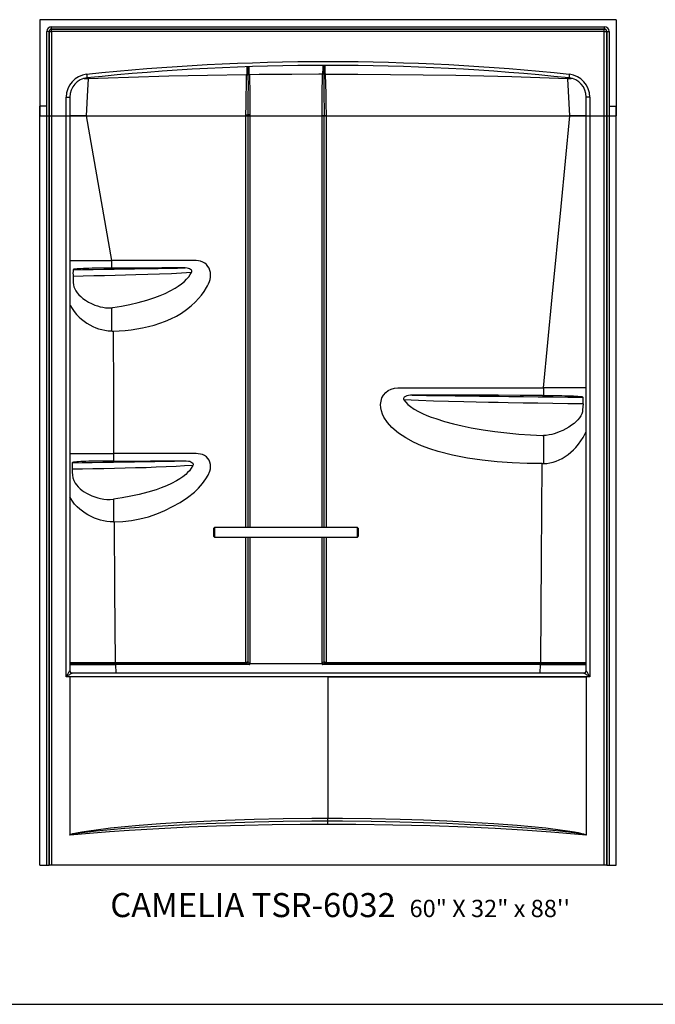
# Model space of a CAD drawing. Units: inches. Extents: x 308 to 517, y 61 to 259.
# Drawn here: x 385 to 451, y 64 to 166 of the extents above; entities that cross this region are included whole.
import ezdxf

# ---------------------------------------------------------------- set-up
doc = ezdxf.new("R2010")
doc.units = ezdxf.units.IN
doc.header["$MEASUREMENT"] = 0
doc.layers.add('ARCHITECT', color=179, linetype='Continuous')
doc.styles.add('SLDTEXTSTYLE0', font='TXT', dxfattribs={"width": 0.638186})

# ---------------------------------------------------------------- blocks, each defined once
blk = doc.blocks.new('SW_NOTE_6')
at = {"layer": 'ARCHITECT', "color": 0, "attachment_point": 1, "style": 'SLDTEXTSTYLE0'}
for s, insert, char_height in [('{CAMELIA TSR-6032}', (0, 3.22), 2.5), ('60" X 32" x 88\'\'', (31.15, 2.52), 1.8)]:
    blk.add_mtext(s, dxfattribs=dict(at, insert=insert, char_height=char_height))

msp = doc.modelspace()

# ---------------------------------------------------------------- linework, layer by layer
at = {"color": 7, "linetype": 'Continuous', "lineweight": 30}
for p, q in [((386.71, 166.2), (386.71, 156.2)), ((446.71, 166.2), (386.71, 166.2)), ((446.71, 166.2), (446.71, 156.2)), ((387.44, 156.2), (387.44, 164.97)), ((387.69, 164.97), (387.44, 164.97)), ((387.7, 164.96), (387.69, 164.97)), ((387.69, 164.97), (387.69, 156.2)), ((387.7, 164.96), (387.95, 164.96)), ((387.7, 156.2), (387.7, 164.96)), ((387.94, 165.22), (387.94, 165.47)), ((387.94, 165.47), (445.48, 165.47)), ((387.94, 165.22), (387.95, 165.21)), ((445.48, 165.22), (387.94, 165.22)), ((387.95, 164.96), (387.95, 165.21)), ((387.95, 165.21), (445.47, 165.21)), ((387.95, 164.96), (387.95, 156.2)), ((445.47, 164.96), (387.95, 164.96)), ((445.47, 165.21), (445.48, 165.22)), ((445.47, 164.96), (445.47, 165.21)), ((445.47, 156.2), (445.47, 164.96)), ((445.47, 164.96), (445.72, 164.96)), ((445.48, 165.22), (445.48, 165.47)), ((445.73, 164.97), (445.72, 164.96)), ((445.72, 164.96), (445.72, 156.2)), ((445.73, 156.2), (445.73, 164.97)), ((445.73, 164.97), (445.98, 164.97)), ((445.98, 164.97), (445.98, 156.2)), ((391.75, 160.04), (391.75, 160.12)), ((408.24, 160.46), (408.24, 160.47)), ((408.24, 160.46), (408.24, 160.46)), ((408.38, 160.47), (408.38, 160.46)), ((408.38, 160.46), (408.38, 160.46)), ((408.53, 160.48), (408.53, 160.47)), ((416.29, 160.5), (416.29, 160.51)), ((441.67, 160.04), (441.67, 160.12)), ((441.87, 156.2), (441.67, 160.04)), ((389.46, 156.2), (389.46, 158.15)), ((389.46, 158.15), (389.84, 158.15)), ((389.84, 158.15), (389.84, 156.2)), ((443.96, 158.15), (443.59, 158.15)), ((443.59, 156.2), (443.59, 158.15)), ((443.96, 158.15), (443.96, 156.2)), ((387.44, 157.2), (386.71, 157.2)), ((386.71, 78.24), (386.71, 157.2)), ((445.98, 157.2), (446.71, 157.2)), ((446.71, 78.24), (446.71, 157.2)), ((386.71, 156.2), (387.44, 156.2)), ((387.44, 78.24), (387.44, 156.2)), ((387.44, 156.2), (387.69, 156.2)), ((387.69, 156.2), (387.69, 78.24)), ((387.69, 156.2), (387.7, 156.2)), ((387.7, 78.24), (387.7, 156.2)), ((387.7, 156.2), (387.95, 156.2)), ((387.95, 156.2), (389.46, 156.2)), ((387.95, 156.2), (387.95, 78.24)), ((389.46, 97.86), (389.46, 156.2)), ((389.46, 156.2), (389.84, 156.2)), ((389.84, 156.2), (389.84, 98.48)), ((389.85, 156.2), (391.55, 156.2)), ((391.55, 156.2), (389.85, 156.2)), ((391.55, 156.2), (408.15, 156.2)), ((391.55, 156.2), (408.15, 156.2)), ((408.15, 156.2), (408.37, 156.2)), ((408.37, 156.2), (408.15, 156.2)), ((408.37, 156.2), (408.58, 156.2)), ((408.58, 156.2), (408.37, 156.2)), ((408.58, 156.31), (408.58, 156.2)), ((408.58, 156.2), (416.09, 156.2)), ((408.58, 156.2), (416.09, 156.2)), ((416.09, 156.2), (416.3, 156.2)), ((416.3, 156.2), (416.09, 156.2)), ((416.3, 156.2), (416.52, 156.2)), ((416.52, 156.2), (416.3, 156.2)), ((416.52, 156.2), (441.87, 156.2)), ((416.52, 156.2), (441.87, 156.2)), ((441.87, 156.2), (443.57, 156.2)), ((443.57, 156.2), (441.87, 156.2)), ((443.59, 98.48), (443.59, 156.2)), ((443.59, 156.2), (443.96, 156.2)), ((443.96, 156.2), (443.96, 97.86)), ((443.96, 156.2), (445.47, 156.2)), ((445.47, 78.24), (445.47, 156.2)), ((445.47, 156.2), (445.72, 156.2)), ((445.72, 156.2), (445.72, 78.24)), ((445.72, 156.2), (445.73, 156.2)), ((445.73, 78.24), (445.73, 156.2)), ((445.73, 156.2), (445.98, 156.2)), ((445.98, 156.2), (445.98, 78.24)), ((445.98, 156.2), (446.71, 156.2)), ((394.17, 141.14), (394.17, 140.36)), ((390.2, 140.21), (390.18, 140.19)), ((394.17, 136.23), (394.17, 133.82)), ((439.14, 127.89), (439.14, 127.12)), ((439.14, 122.95), (439.14, 120.03)), ((394.4, 121.06), (394.4, 120.29)), ((390.12, 120.14), (390.09, 120.11)), ((394.4, 120.29), (394.39, 120.29)), ((394.39, 116.32), (394.4, 116.33)), ((394.4, 116.33), (394.4, 113.96)), ((404.84, 112.44), (404.84, 113.31)), ((406.34, 113.37), (404.9, 113.37)), ((418.34, 113.37), (406.34, 113.37)), ((419.77, 113.37), (418.34, 113.37)), ((419.84, 113.31), (419.84, 112.44)), ((404.9, 112.37), (406.34, 112.37)), ((406.34, 112.37), (418.34, 112.37)), ((418.34, 112.37), (419.77, 112.37)), ((394.57, 99.2), (389.84, 99.2)), ((408.1, 99.2), (394.57, 99.2)), ((394.58, 99.13), (394.58, 99.2)), ((408.54, 99.13), (394.58, 99.13)), ((408.1, 99.32), (408.15, 99.34)), ((408.1, 99.2), (408.1, 99.32)), ((408.12, 99.2), (408.1, 99.2)), ((416.09, 99.2), (408.59, 99.2)), ((438.84, 99.13), (416.12, 99.13)), ((416.52, 99.34), (416.57, 99.33)), ((416.57, 99.2), (416.55, 99.2)), ((438.85, 99.2), (416.57, 99.2)), ((438.84, 99.13), (438.84, 99.2)), ((438.85, 99.32), (438.85, 99.2)), ((443.59, 99.2), (438.85, 99.2)), ((443.96, 97.86), (389.46, 97.86)), ((416.71, 97.85), (389.84, 97.85)), ((389.84, 97.85), (389.84, 81.39)), ((443.34, 98.24), (390.08, 98.24)), ((416.71, 97.85), (416.71, 96.76)), ((416.71, 97.85), (443.59, 97.85)), ((443.59, 97.85), (443.59, 81.39)), ((416.71, 96.76), (416.71, 83.14)), ((416.71, 82.83), (416.71, 83.14)), ((416.71, 82.5), (416.71, 82.83)), ((386.71, 78.24), (387.44, 78.24)), ((387.44, 78.24), (387.69, 78.24)), ((387.69, 78.24), (387.7, 78.24)), ((387.95, 78.24), (387.7, 78.24)), ((445.47, 78.24), (387.95, 78.24)), ((445.72, 78.24), (445.47, 78.24)), ((445.72, 78.24), (445.73, 78.24)), ((445.73, 78.24), (445.98, 78.24)), ((445.98, 78.24), (446.71, 78.24))]:
    msp.add_line(p, q, dxfattribs=at)
at = {"color": 8, "linetype": 'Continuous', "lineweight": 30}
for p, q in [((391.75, 160.12), (391.75, 160.15)), ((441.67, 160.12), (441.67, 160.15)), ((389.84, 141.14), (394.17, 141.14)), ((389.84, 121.06), (394.4, 121.06)), ((404.9, 113.37), (404.9, 112.37)), ((419.77, 112.37), (419.77, 113.37)), ((394.58, 99.13), (394.62, 98.24)), ((438.81, 98.24), (438.84, 99.13))]:
    msp.add_line(p, q, dxfattribs=at)
msp.add_line((307.93, 63.78), (516.75, 63.78))
at = {"color": 8, "linetype": 'Continuous', "lineweight": 30, "flags": 128}
for points in [[(391.53, 160.13), (391.58, 160.13), (391.75, 160.12)], [(441.89, 160.13), (441.85, 160.13), (441.67, 160.12)], [(408.15, 113.37), (408.15, 120.32), (408.15, 128.32), (408.15, 136.32), (408.15, 144.32), (408.15, 152.32), (408.15, 156.2)], [(408.37, 156.2), (408.37, 152.32), (408.37, 144.32), (408.37, 136.32), (408.37, 128.32), (408.37, 120.32), (408.37, 113.37)], [(408.58, 156.2), (408.58, 149.29), (408.58, 142.38), (408.58, 135.04), (408.58, 127.7), (408.58, 116.68), (408.58, 113.37)], [(416.09, 113.37), (416.09, 119.7), (416.09, 127.7), (416.09, 128.2), (416.09, 130.2), (416.09, 138.2), (416.09, 146.21), (416.09, 154.21), (416.09, 156.2)], [(416.3, 113.37), (416.3, 117.82), (416.3, 125.82), (416.3, 133.82), (416.3, 141.82), (416.3, 149.01), (416.3, 156.2)], [(416.52, 156.2), (416.52, 152.32), (416.52, 144.32), (416.52, 136.32), (416.52, 128.32), (416.52, 120.32), (416.52, 113.37)], [(394.4, 113.96), (394.05, 113.97), (393.7, 114.01), (393.36, 114.07), (393.03, 114.14), (392.71, 114.24), (392.41, 114.35), (392.06, 114.51), (391.73, 114.68), (391.43, 114.86), (391.15, 115.06), (390.89, 115.27), (390.6, 115.54), (390.34, 115.82), (390.12, 116.1), (389.94, 116.39), (389.84, 116.58)], [(408.15, 99.34), (408.15, 100.32), (408.15, 104.32), (408.15, 112.32), (408.15, 112.37)], [(408.37, 112.37), (408.37, 112.32), (408.37, 104.32), (408.37, 102.89), (408.37, 100.32), (408.37, 99.44)], [(408.58, 112.37), (408.58, 105.67), (408.59, 99.2)], [(416.09, 99.2), (416.09, 105.45), (416.09, 111.7), (416.09, 112.37)], [(416.3, 99.44), (416.3, 99.82), (416.3, 101.82), (416.3, 109.82), (416.3, 112.37)], [(416.52, 112.37), (416.52, 112.32), (416.52, 104.32), (416.52, 100.33), (416.52, 99.34)], [(389.84, 99.32), (389.91, 99.32), (390.08, 99.32), (390.28, 99.32), (390.52, 99.32), (390.78, 99.32), (391.06, 99.32), (391.38, 99.32), (391.71, 99.32), (392.07, 99.32), (392.44, 99.32), (392.83, 99.32), (393.23, 99.32), (393.64, 99.32), (393.89, 99.32), (394.23, 99.32), (394.57, 99.32)], [(438.85, 99.32), (439.27, 99.32), (439.69, 99.32), (440.11, 99.32), (440.51, 99.32), (440.9, 99.32), (441.28, 99.32), (441.64, 99.32), (441.98, 99.32), (442.29, 99.32), (442.59, 99.32), (442.85, 99.32), (443.09, 99.32), (443.3, 99.32), (443.48, 99.32), (443.59, 99.32)]]:
    msp.add_lwpolyline(points, dxfattribs=at)
at = {"color": 7, "linetype": 'Continuous', "lineweight": 30, "flags": 128}
for points in [[(391.75, 160.04), (391.69, 158.87), (391.55, 156.2)], [(391.59, 160.52), (391.6, 160.44), (391.6, 160.37), (391.61, 160.31), (391.62, 160.25), (391.62, 160.21), (391.63, 160.17), (391.63, 160.15), (391.63, 160.14)], [(408.24, 160.46), (404.18, 160.4), (400.13, 160.32), (395.94, 160.2), (393.84, 160.13), (391.75, 160.04)], [(408.16, 156.3), (408.18, 157.3), (408.2, 158.3), (408.22, 159.3), (408.24, 160.46)], [(408.24, 160.46), (408.32, 160.46), (408.38, 160.46)], [(408.38, 160.46), (408.39, 159.3), (408.38, 158.3), (408.38, 157.3), (408.37, 156.3), (408.37, 156.3)], [(416.14, 160.52), (415.75, 160.52), (412.96, 160.51), (409.54, 160.49), (408.53, 160.48)], [(408.53, 160.47), (408.57, 158.39), (408.58, 156.31)], [(416.09, 156.2), (416.1, 158.36), (416.14, 160.52)], [(416.29, 160.51), (416.35, 160.51), (416.43, 160.51)], [(416.43, 160.51), (416.43, 160.51), (416.43, 160.5)], [(441.67, 160.04), (438.76, 160.16), (435.85, 160.25), (432.93, 160.33), (430.02, 160.39), (426.62, 160.44), (423.23, 160.48), (419.83, 160.5), (416.43, 160.5)], [(416.43, 160.5), (416.45, 159.5), (416.47, 158.5), (416.49, 157.51), (416.52, 156.2)], [(441.83, 160.52), (441.82, 160.44), (441.82, 160.37), (441.81, 160.31), (441.8, 160.25), (441.8, 160.21), (441.8, 160.17), (441.79, 160.15), (441.79, 160.14)], [(391.55, 156.2), (392.86, 148.67), (394.17, 141.14)], [(408.15, 156.2), (408.15, 156.25), (408.16, 156.3)], [(408.37, 156.3), (408.37, 156.25), (408.37, 156.2)], [(439.14, 127.89), (440.06, 137.33), (440.97, 146.76), (441.87, 156.2)], [(390.18, 140.19), (391.17, 140.2), (392.27, 140.22), (393.37, 140.24), (394.45, 140.25), (395.52, 140.27), (396.58, 140.29), (397.82, 140.31), (399.05, 140.33), (400.25, 140.35), (401.04, 140.36), (401.83, 140.38)], [(394.17, 140.36), (393.74, 140.36), (393.31, 140.36), (392.9, 140.35), (392.51, 140.35), (392.15, 140.34), (391.82, 140.33), (391.52, 140.32), (391.26, 140.31), (391.02, 140.3), (390.81, 140.29), (390.62, 140.28), (390.47, 140.26), (390.36, 140.25), (390.27, 140.24), (390.22, 140.23), (390.2, 140.21)], [(402.98, 141.14), (398.58, 141.14), (394.17, 141.14)], [(394.33, 140.37), (394.25, 140.37), (394.17, 140.36)], [(401.83, 140.38), (400.63, 140.38), (399.4, 140.38), (398.15, 140.37), (396.25, 140.37), (394.33, 140.37)], [(394.35, 133.81), (394.97, 133.83), (395.59, 133.87), (396.21, 133.94), (396.82, 134.03), (397.42, 134.14), (398.03, 134.28), (398.62, 134.44), (399.22, 134.63), (399.8, 134.84), (400.37, 135.09), (400.93, 135.37), (401.46, 135.68), (401.98, 136.04), (402.46, 136.42), (402.92, 136.85), (403.23, 137.19), (403.53, 137.55), (403.81, 137.93), (404.05, 138.33), (404.17, 138.53), (404.28, 138.74), (404.37, 138.96), (404.44, 139.18), (404.48, 139.41), (404.49, 139.65), (404.47, 139.89), (404.41, 140.12), (404.33, 140.34), (404.21, 140.54), (404.06, 140.72), (403.88, 140.88), (403.67, 140.99), (403.45, 141.08), (403.22, 141.12), (402.98, 141.14)], [(402.51, 139.91), (402.53, 139.96), (402.54, 140.02), (402.53, 140.08), (402.5, 140.14), (402.41, 140.22), (402.3, 140.28), (402.19, 140.33), (402.07, 140.35), (401.83, 140.38)], [(402.51, 139.91), (401.47, 139.83), (400.41, 139.78), (399.19, 139.73), (397.96, 139.69), (396.7, 139.65), (395.63, 139.62), (394.55, 139.6), (393.46, 139.57), (392.35, 139.55), (391.24, 139.52), (390.18, 139.5)], [(390.18, 139.5), (390.19, 139.17), (390.2, 138.86)], [(394.33, 136.25), (395.21, 136.39), (396.1, 136.56), (396.97, 136.77), (397.84, 137.01), (398.7, 137.3), (399.24, 137.5), (399.77, 137.73), (400.29, 137.98), (400.8, 138.27), (401.13, 138.48), (401.45, 138.71), (401.76, 138.97), (402, 139.2), (402.22, 139.46), (402.37, 139.68), (402.51, 139.91)], [(390.2, 138.86), (390.22, 138.63), (390.27, 138.41), (390.35, 138.2), (390.47, 137.99), (390.61, 137.78), (390.78, 137.58), (390.98, 137.39), (391.21, 137.2), (391.47, 137.01), (391.77, 136.83), (392.1, 136.67), (392.46, 136.51), (392.72, 136.42), (392.99, 136.34), (393.27, 136.28), (393.57, 136.24), (393.87, 136.22), (394.17, 136.23)], [(389.84, 136.59), (389.91, 136.43), (390.09, 136.14), (390.3, 135.84), (390.54, 135.55), (390.81, 135.27), (391.06, 135.05), (391.32, 134.83), (391.61, 134.63), (391.92, 134.45), (392.25, 134.28), (392.54, 134.15), (392.84, 134.05), (393.16, 133.96), (393.49, 133.89), (393.83, 133.84), (394.17, 133.82)], [(394.17, 136.23), (394.25, 136.24), (394.33, 136.25)], [(394.17, 133.82), (394.26, 133.81), (394.35, 133.81)], [(394.35, 133.81), (394.37, 127.34), (394.4, 121.06)], [(439.01, 120.03), (437.45, 120.05), (435.88, 120.11), (434.33, 120.22), (432.77, 120.38), (431.22, 120.6), (429.68, 120.9), (428.17, 121.29), (427.3, 121.56), (426.44, 121.88), (425.61, 122.26), (424.81, 122.69), (424.05, 123.19), (423.35, 123.78), (422.89, 124.29), (422.52, 124.87), (422.38, 125.18), (422.27, 125.5), (422.2, 125.84), (422.19, 126.18), (422.23, 126.52), (422.33, 126.85), (422.49, 127.15), (422.72, 127.41), (422.99, 127.62), (423.29, 127.77), (423.63, 127.86), (423.97, 127.89)], [(423.97, 127.89), (427.76, 127.89), (431.55, 127.89), (435.34, 127.89), (439.14, 127.89)], [(425.49, 127.14), (425.3, 127.13), (425.1, 127.1), (424.91, 127.06), (424.77, 127.01), (424.64, 126.93), (424.59, 126.87), (424.56, 126.81), (424.56, 126.77), (424.56, 126.73), (424.59, 126.67)], [(425.49, 127.14), (426.97, 127.12), (428.45, 127.1), (429.95, 127.08), (431.46, 127.07), (432.48, 127.05), (433.5, 127.04), (434.52, 127.03), (435.54, 127.02), (437.06, 127), (438.6, 126.98), (440.14, 126.97), (441.69, 126.95), (443.25, 126.93)], [(439.04, 127.12), (436.72, 127.12), (434.42, 127.13), (432.14, 127.13), (430.44, 127.13), (428.77, 127.14), (427.12, 127.14), (425.49, 127.14)], [(439.04, 127.12), (439.09, 127.12), (439.14, 127.12)], [(443.59, 127.89), (443.41, 127.89), (443.19, 127.89), (442.93, 127.89), (442.63, 127.89), (442.29, 127.89), (441.94, 127.89), (441.57, 127.89), (441.18, 127.89), (440.79, 127.89), (440.39, 127.89), (439.98, 127.89), (439.56, 127.89), (439.14, 127.89)], [(439.14, 127.12), (439.53, 127.12), (439.93, 127.11), (440.31, 127.11), (440.68, 127.1), (441.04, 127.1), (441.38, 127.09), (441.69, 127.08), (441.99, 127.07), (442.25, 127.06), (442.49, 127.05), (442.7, 127.03), (442.87, 127.02), (443.01, 127.01), (443.12, 126.99), (443.19, 126.98), (443.22, 126.97)], [(443.26, 126.23), (441.69, 126.25), (440.12, 126.28), (438.56, 126.3), (437.01, 126.32), (435.47, 126.35), (434.44, 126.37), (433.42, 126.39), (432.13, 126.41), (430.85, 126.44), (429.27, 126.48), (427.7, 126.52), (426.14, 126.58), (424.59, 126.67)], [(424.59, 126.67), (424.8, 126.41), (425.03, 126.18), (425.29, 125.96), (425.69, 125.68), (426.12, 125.44), (426.56, 125.22), (427.01, 125.03), (427.46, 124.86), (427.92, 124.7), (428.84, 124.41), (429.76, 124.16), (430.69, 123.95), (431.62, 123.75), (432.85, 123.54), (434.09, 123.35), (435.32, 123.21), (436.56, 123.09), (437.8, 123.01), (439.04, 122.95)], [(443.22, 126.97), (443.24, 126.95), (443.25, 126.93)], [(443.26, 126.23), (443.24, 125.92), (443.22, 125.61)], [(443.22, 125.61), (443.19, 125.4), (443.13, 125.2), (443.03, 124.99), (442.9, 124.79), (442.73, 124.59), (442.54, 124.39), (442.32, 124.2), (442.06, 124.01), (441.78, 123.82), (441.47, 123.64), (441.14, 123.47), (440.78, 123.32), (440.53, 123.22), (440.27, 123.13), (440, 123.06), (439.72, 123), (439.43, 122.96), (439.14, 122.95)], [(439.04, 122.95), (439.09, 122.95), (439.14, 122.95)], [(439.14, 120.03), (439.48, 120.05), (439.82, 120.1), (440.15, 120.18), (440.47, 120.28), (440.78, 120.41), (441.07, 120.56), (441.4, 120.75), (441.71, 120.97), (441.99, 121.2), (442.26, 121.45), (442.51, 121.7), (442.79, 122.04), (443.04, 122.39), (443.27, 122.74), (443.46, 123.09), (443.58, 123.35), (443.59, 123.36)], [(402.98, 121.06), (398.69, 121.06), (394.4, 121.06)], [(394.45, 113.96), (395.36, 114), (396.26, 114.1), (397.14, 114.27), (398.02, 114.5), (398.88, 114.8), (399.72, 115.15), (400.54, 115.55), (401.32, 115.99), (402.08, 116.49), (402.8, 117.06), (403.24, 117.48), (403.64, 117.94), (404, 118.43), (404.23, 118.83), (404.41, 119.25), (404.47, 119.47), (404.49, 119.7), (404.48, 119.93), (404.43, 120.16), (404.35, 120.37), (404.22, 120.56), (404.06, 120.73), (403.87, 120.86), (403.66, 120.96), (403.44, 121.02), (403.21, 121.05), (402.98, 121.06)], [(390.09, 120.11), (391.13, 120.13), (392.16, 120.14), (393.28, 120.16), (394.39, 120.18), (395.49, 120.2), (396.58, 120.21), (397.64, 120.23), (398.69, 120.25), (399.73, 120.27), (400.75, 120.28), (401.96, 120.3)], [(402.65, 119.84), (401.79, 119.78), (400.92, 119.73), (399.88, 119.68), (398.83, 119.64), (397.77, 119.6), (396.69, 119.57), (395.6, 119.55), (394.49, 119.52), (393.37, 119.49), (392.23, 119.47), (391.17, 119.45), (390.09, 119.43)], [(394.39, 120.29), (393.91, 120.29), (393.44, 120.29), (392.99, 120.28), (392.57, 120.28), (392.18, 120.27), (391.82, 120.26), (391.5, 120.25), (391.22, 120.24), (390.97, 120.23), (390.76, 120.22), (390.57, 120.2), (390.42, 120.19), (390.3, 120.18), (390.21, 120.17), (390.15, 120.15), (390.12, 120.14)], [(394.4, 120.29), (398.24, 120.3), (401.96, 120.3)], [(402.65, 119.84), (402.48, 119.55), (402.28, 119.28), (402.1, 119.09), (401.91, 118.9), (401.61, 118.65), (401.28, 118.43), (400.95, 118.23), (400.43, 117.95), (399.9, 117.72), (399.36, 117.5), (398.82, 117.31), (397.95, 117.04), (397.07, 116.81), (396.18, 116.62), (395.3, 116.46), (394.4, 116.33)], [(401.96, 120.3), (402.2, 120.28), (402.32, 120.26), (402.43, 120.21), (402.54, 120.15), (402.63, 120.07), (402.66, 120.02), (402.67, 119.96), (402.67, 119.9), (402.65, 119.84)], [(438.85, 99.32), (438.95, 110.17), (439.01, 120.02)], [(439.01, 120.03), (439.07, 120.03), (439.14, 120.03)], [(390.09, 119.43), (390.1, 119.12), (390.12, 118.82)], [(390.12, 118.82), (390.16, 118.54), (390.25, 118.26), (390.39, 118), (390.53, 117.8), (390.7, 117.6), (390.91, 117.41), (391.14, 117.23), (391.35, 117.08), (391.59, 116.94), (391.85, 116.81), (392.14, 116.68), (392.46, 116.56), (392.74, 116.47), (393.05, 116.39), (393.37, 116.33), (393.7, 116.3), (394.04, 116.3), (394.39, 116.32)], [(394.4, 113.96), (394.42, 113.96), (394.45, 113.96)], [(394.45, 113.96), (394.5, 106.88), (394.57, 99.32)], [(408.15, 99.34), (408.23, 99.36), (408.29, 99.38)], [(416.11, 99.15), (416.13, 99.21), (416.17, 99.26), (416.25, 99.38), (416.27, 99.42), (416.3, 99.44)], [(416.52, 99.34), (416.47, 99.35), (416.39, 99.38)], [(389.46, 97.86), (389.51, 97.95), (389.57, 98.04), (389.62, 98.12), (389.66, 98.2), (389.71, 98.27), (389.74, 98.33), (389.78, 98.39), (389.8, 98.43), (389.82, 98.46), (389.83, 98.48), (389.84, 98.48)], [(394.57, 99.32), (394.57, 99.3), (394.57, 99.27), (394.57, 99.25), (394.57, 99.23), (394.57, 99.22), (394.57, 99.21), (394.57, 99.2), (394.57, 99.2)], [(394.57, 99.32), (394.82, 99.32), (395.82, 99.32), (399.82, 99.32), (408.1, 99.32)], [(408.2, 99.22), (408.12, 99.2), (408.1, 99.2)], [(408.54, 99.13), (408.55, 99.13), (408.55, 99.13), (408.55, 99.14), (408.55, 99.14), (408.55, 99.14), (408.54, 99.14), (408.54, 99.14), (408.53, 99.14), (408.47, 99.15), (408.25, 99.19), (408.19, 99.19), (408.12, 99.2)], [(408.32, 99.32), (408.27, 99.26), (408.2, 99.22)], [(408.59, 99.2), (408.58, 99.2), (408.58, 99.2), (408.58, 99.19), (408.57, 99.18), (408.56, 99.15)], [(416.11, 99.15), (416.11, 99.16), (416.1, 99.17), (416.1, 99.18), (416.1, 99.19), (416.09, 99.19), (416.09, 99.2), (416.09, 99.2), (416.09, 99.2), (416.09, 99.2)], [(416.55, 99.2), (416.46, 99.19), (416.3, 99.17), (416.2, 99.15), (416.16, 99.15), (416.14, 99.14), (416.13, 99.14), (416.12, 99.14), (416.12, 99.14), (416.12, 99.14), (416.12, 99.14), (416.12, 99.14), (416.12, 99.13), (416.12, 99.13), (416.12, 99.13), (416.12, 99.13)], [(416.47, 99.22), (416.4, 99.27), (416.35, 99.32)], [(416.57, 99.2), (416.49, 99.21), (416.47, 99.22)], [(416.57, 99.33), (425.21, 99.32), (438.85, 99.32)], [(416.57, 99.33), (416.57, 99.3), (416.57, 99.28), (416.57, 99.26), (416.57, 99.24), (416.57, 99.22), (416.57, 99.21), (416.57, 99.2), (416.57, 99.2)], [(443.59, 98.48), (443.59, 98.48), (443.6, 98.46), (443.62, 98.43), (443.65, 98.39), (443.68, 98.33), (443.72, 98.27), (443.76, 98.2), (443.81, 98.12), (443.86, 98.04), (443.91, 97.95), (443.96, 97.86)], [(390.08, 98.24), (390.08, 98.23), (390.06, 98.22), (390.03, 98.2), (389.99, 98.18), (389.93, 98.14), (389.87, 98.11), (389.8, 98.06), (389.72, 98.02), (389.64, 97.97), (389.55, 97.91), (389.46, 97.86)], [(443.96, 97.86), (443.87, 97.91), (443.79, 97.97), (443.7, 98.02), (443.62, 98.06), (443.55, 98.11), (443.49, 98.14), (443.44, 98.18), (443.39, 98.2), (443.36, 98.22), (443.34, 98.23), (443.34, 98.24)], [(389.84, 81.39), (389.84, 81.39), (389.84, 81.39), (389.85, 81.4), (389.87, 81.42), (389.9, 81.44), (389.99, 81.47), (390.17, 81.53), (390.35, 81.57), (390.72, 81.65), (391.09, 81.72), (391.83, 81.84), (392.57, 81.94), (394.06, 82.12), (395.55, 82.28), (397.05, 82.41), (399.29, 82.58), (401.54, 82.72), (403.79, 82.84), (406.04, 82.94), (409.04, 83.04), (412.04, 83.1), (415.04, 83.14), (416.71, 83.14)], [(416.71, 83.14), (416.71, 83.14), (418.21, 83.14), (421.21, 83.11), (424.21, 83.04), (426.65, 82.96), (429.09, 82.87), (431.53, 82.74), (433.97, 82.59), (436.41, 82.41), (437.9, 82.27), (439.4, 82.12), (440.89, 81.94), (441.63, 81.83), (442.37, 81.71), (442.74, 81.64), (443.11, 81.56), (443.29, 81.52), (443.47, 81.46), (443.55, 81.42), (443.58, 81.4), (443.59, 81.39), (443.59, 81.39)], [(416.71, 82.83), (415.04, 82.82), (412.05, 82.79), (409.05, 82.72), (406.06, 82.63), (403.06, 82.51), (400.06, 82.36), (397.07, 82.17), (395.58, 82.06), (394.08, 81.93), (392.59, 81.78), (391.11, 81.61), (390.37, 81.5), (390.01, 81.43), (389.92, 81.41), (389.89, 81.4), (389.86, 81.39), (389.85, 81.38), (389.84, 81.38), (389.84, 81.37), (389.84, 81.37), (389.84, 81.37)], [(416.71, 82.5), (413.81, 82.49), (410.91, 82.45), (408.02, 82.38), (405.12, 82.3), (402.22, 82.19), (399.12, 82.04), (396.03, 81.87), (393.96, 81.73), (391.9, 81.56), (389.84, 81.37)], [(443.58, 81.37), (443.58, 81.38), (443.58, 81.38), (443.57, 81.38), (443.57, 81.39), (443.54, 81.4), (443.45, 81.42), (443.09, 81.49), (442.35, 81.6), (440.86, 81.78), (439.37, 81.93), (437.88, 82.05), (436.39, 82.17), (433.95, 82.33), (431.51, 82.46), (429.07, 82.57), (426.64, 82.66), (424.2, 82.73), (421.21, 82.79), (418.21, 82.82), (416.71, 82.83)], [(443.58, 81.37), (442.77, 81.45), (439.89, 81.69), (436.99, 81.89), (434.1, 82.05), (431.2, 82.19), (427.34, 82.33), (423.47, 82.43), (419.61, 82.49), (416.71, 82.5)]]:
    msp.add_lwpolyline(points, dxfattribs=at)
at = {"color": 7, "linetype": 'Continuous', "lineweight": 30}
for centre, radius, start, end in [((387.95, 164.96), 0.25, 90.0835, 179.917), ((445.47, 164.96), 0.25, 0.083, 89.9165), ((416.71, -80.06), 241.88, 84.0385, 95.9615), ((416.71, -80.06), 241.51, 84.0385, 95.9615), ((391.84, 158.15), 2.38, 95.9615, 180), ((391.84, 158.15), 2, 95.9615, 180), ((408.34, 165.81), 5.34, 268.951, 270.4854), ((408.38, 166.47), 6.02, 268.7207, 270.0873), ((408.61, 157.61), 2.87, 91.5653, 94.4337), ((408.61, 157.62), 2.85, 91.6468, 94.5336), ((416.06, 157.6), 2.92, 85.5393, 88.3514), ((712.03, 159.41), 295.74, 179.7878, 180.6213), ((416.29, 166.57), 6.07, 269.9706, 271.3221), ((441.59, 158.15), 2, 0, 84.0385), ((441.59, 158.15), 2.38, 0, 84.0385), ((408.26, 160.46), 4.16, 268.4923, 271.4269), ((408.55, 154.47), 1.85, 89.1245, 95.7551), ((398.99, 139.79), 8.82, 177.4146, 181.868), ((437.96, 126.54), 5.31, 356.7254, 4.2893), ((395.63, 119.72), 5.55, 175.8968, 182.994), ((404.9, 113.31), 0.0625, 90, 180), ((419.77, 113.31), 0.0625, 0, 90), ((404.9, 112.44), 0.0625, 180, 270), ((419.77, 112.44), 0.0625, 270, 0), ((408.1, 99.74), 0.399, 297.7499, 312.3716), ((408.2, 99.3), 0.125, 8.8547, 43.2631), ((407.96, 99.54), 0.419, 328.6613, 347.1308), ((407.62, 98.73), 1.04, 24.1878, 43.4457), ((416.57, 99.75), 0.407, 228.0835, 242.8084), ((416.71, 99.54), 0.419, 192.9, 211.8793), ((416.48, 99.3), 0.126, 136.5285, 171.616), ((390.08, 98.48), 0.249, 180, 270), ((408.12, 99.42), 0.222, 270.1761, 304.8833), ((397.82, 95.02), 11.2, 22.0494, 22.6902), ((408.54, 99.16), 0.0254, 286.5116, 352.5), ((416.13, 99.15), 0.0209, 182.9382, 251.2678), ((416.56, 99.43), 0.23, 209.5495, 269.2592), ((422.03, 97), 5.99, 157.0692, 158.2772), ((443.34, 98.48), 0.249, 270, 0), ((389.86, 81.39), 0.0203, 175.1648, 222.3887), ((443.57, 81.39), 0.0201, 317.3322, 5.1142)]:
    msp.add_arc(centre, radius, start, end, dxfattribs=at)
at = {"color": 8, "linetype": 'Continuous', "lineweight": 30}
for centre, radius, start, end in [((784.4, 152.92), 376.23, 178.7243, 178.8506), ((174.7, 159.64), 233.69, 0.2019, 0.4065), ((334.56, 158.58), 73.99, 1.4661, 2.1104), ((491.47, 158.52), 75.35, 177.7705, 178.4772), ((615.17, 159.79), 198.88, 179.5217, 179.7918), ((55.74, 153.3), 360.77, 1.1456, 1.2943), ((388.75, 101.2), 58.92, 87.0797, 87.5608), ((444.67, 101.2), 58.92, 92.4382, 92.9192), ((408.11, 99.44), 0.242, 304.843, 330.457)]:
    msp.add_arc(centre, radius, start, end, dxfattribs=at)
at = {"color": 7, "linetype": 'Continuous', "lineweight": 30}
for centre, major_axis, ratio, start_param, end_param in [((387.94, 164.97), (0.354, -0.354), 0.998783, 2.356803, 3.926382), ((387.94, 164.97), (-0.177, 0.177), 0.996359, 5.498396, 7.067974), ((445.48, 164.97), (0.354, 0.354), 0.998783, 5.498396, 7.067974), ((445.48, 164.97), (0.177, 0.177), 0.996359, 5.498396, 7.067974)]:
    msp.add_ellipse(centre, major_axis=major_axis, ratio=ratio, start_param=start_param, end_param=end_param, dxfattribs=at)
at = {"color": 8, "linetype": 'Continuous', "lineweight": 30}
for centre, start_param, end_param in [((394.59, 99.14), 3.580416, 4.711185), ((438.83, 99.14), 4.713593, 5.844361)]:
    msp.add_ellipse(centre, major_axis=(5.25, 0), ratio=0.000418, start_param=start_param, end_param=end_param, dxfattribs=at)

# ---------------------------------------------------------------- block references
msp.add_blockref('SW_NOTE_6', (394.05, 72.13))

doc.saveas('drawing.dxf')
